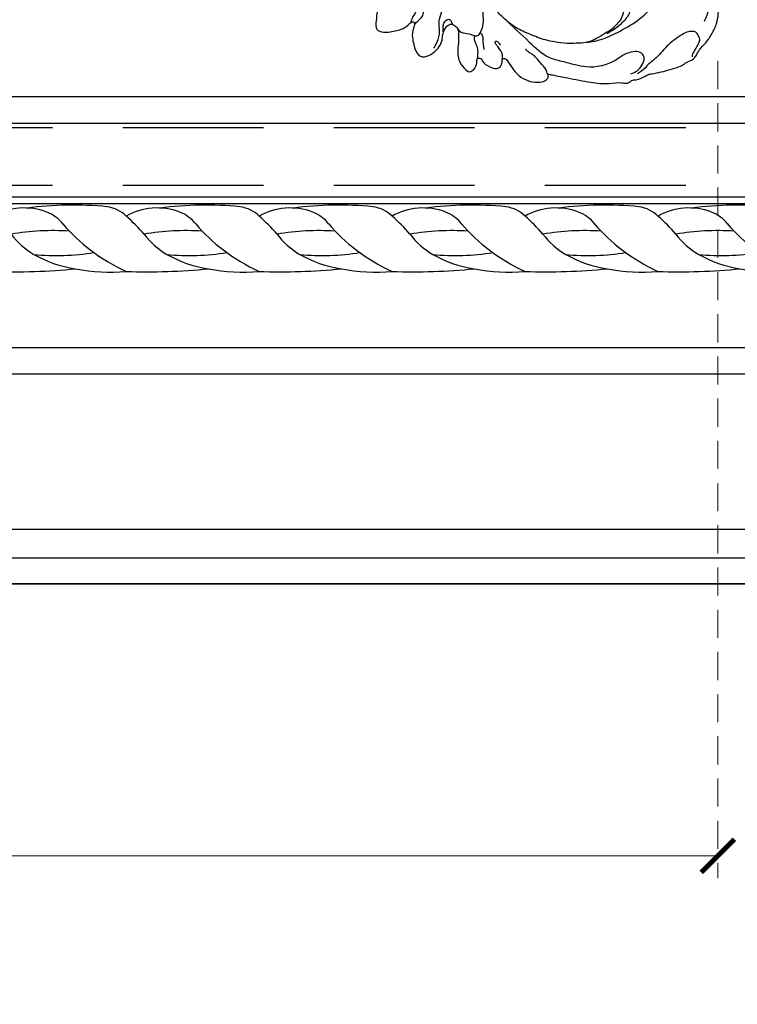
# Model space of a CAD drawing. Units: millimetres. Extents: x 3642 to 10362, y 1683 to 4653.
# Drawn here: x 8348 to 8510, y 3207 to 3429 of the extents above; entities that cross this region are included whole.
import ezdxf

# ---------------------------------------------------------------- set-up
doc = ezdxf.new("R2010")
doc.units = ezdxf.units.MM
doc.linetypes.add('HIDDEN', pattern=[9.525, 6.35, -3.175])
for name, color, linetype in [('2018-圖筆規範-輪廓線', 8, 'Continuous'), ('A-04.尺寸標註', 4, 'Continuous'), ('H-08.木作(細線)', 8, 'Continuous')]:
    doc.layers.add(name, color=color, linetype=linetype)
doc.layers.add('logo', color=8, linetype='Continuous', plot=False)
doc.styles.get("Standard").update_dxf_attribs({"font": 'arial.ttf'})
doc.styles.add('新細明體', font='PMingLiU.ttf')
doc.dimstyles.new('10', dxfattribs={"dimtxt": 25, "dimasz": 7.5, "dimexe": 5, "dimexo": 5, "dimgap": 3, "dimtad": 2, "dimdec": 0, "dimtxsty": '新細明體', "dimblk": 'ARCHTICK', "dimcen": 5, "dimclrd": 8, "dimclre": 8, "dimclrt": 4, "dimadec": 0, "dimazin": 0, "dimtfac": 1, "dimtdec": 0, "dimtix": 1, "dimtmove": 2, "dimatfit": 3, "dimldrblk": 'OPEN90', "dimfxl": 1.25, "dimlwd": 9, "dimlwe": 9, "dimarcsym": 0})

# ---------------------------------------------------------------- blocks, each defined once
blk = doc.blocks.new('logo')
at = {"layer": 'logo'}
h = blk.add_hatch(color=256, dxfattribs=at)
edge = h.paths.add_edge_path()
edge.add_ellipse((0, 1), major_axis=(0.323, 0.566), ratio=0.6591106, start_angle=263.85756, end_angle=429.82505)
edge.add_arc((0, 1), 0.399, 258.99674, 261.058)
edge.add_ellipse((0, 1), major_axis=(0.314, 0.551), ratio=0.6598378, start_angle=263.24299, end_angle=428.51951, ccw=False)
edge.add_arc((0, 0), 0.0433, 263.99618, 282.4455)
edge = h.paths.add_edge_path()
edge.add_ellipse((0, 1), major_axis=(0.314, 0.551), ratio=0.6598378, start_angle=70.27444, end_angle=262.83939, ccw=False)
edge.add_arc((0, 1), 0.237, 245.23231, 248.25565, ccw=False)
edge.add_ellipse((0, 1), major_axis=(0.323, 0.566), ratio=0.6591106, start_angle=71.19986, end_angle=263.58748)
edge.add_arc((0, 0), 0.0389, 266.46583, 288.3928, ccw=False)
edge = h.paths.add_edge_path(flags=17)
edge.add_line((0, 1), (0, 1))
edge.add_arc((0, 1), 0.399, 261.058, 296.46993, ccw=False)
edge.add_ellipse((0, 1), major_axis=(0.314, 0.551), ratio=0.6598378, start_angle=68.51951, end_angle=70.27444)
edge.add_arc((0, 1), 0.237, 248.25565, 287.73285)
edge.add_arc((0, 1), 0.155, 119.27349, 139.70057)
edge.add_arc((0, 1), 0.526, 137.2638, 146.32964)
edge.add_arc((1, 0), 0.794, 150.49544, 153.13315)
edge.add_arc((0, 0), 0.799, 100.81859, 103.20768, ccw=False)
edge.add_arc((0, 1), 0.325, 138.92308, 148.89478, ccw=False)
edge.add_arc((1, 0), 0.758, 124.46569, 138.40018, ccw=False)
edge = h.paths.add_edge_path()
edge.add_arc((0, 1), 0.237, 233.35956, 245.23231)
edge.add_ellipse((0, 1), major_axis=(0.323, 0.566), ratio=0.6591106, start_angle=69.82505, end_angle=71.19986, ccw=False)
edge.add_arc((0, 1), 0.399, 251.19228, 258.99674, ccw=False)
h.paths.add_polyline_path([(0, 1, -0.0218591), (0, 1, -0.0049549), (0, 1, 0.0129666), (0, 1, 0.2233168), (0, 1, 0.4252427), (0, 1, 0.3932468), (0, 1, -0.0845581), (0, 1, 0.0191943), (0, 1, 0.004726), (0, 1, 0.0211484), (0, 1, -0.0807211), (0, 1, -0.1041126), (0, 1, -0.0948727), (0, 1, -0.2078767), (0, 1, -0.2230344), (0, 1, -0.1686901)], flags=17)
h.paths.add_polyline_path([(0, 1, 0.0885923), (0, 1, 0.1407242), (0, 1, -0.0122718), (0, 1, -0.0415316), (0, 1, 0.0055585), (0, 1, -0.1878741)], flags=17)
h.paths.add_polyline_path([(0, 1, 0.0115915), (0, 1, 0.0568837), (0, 1, -0.2712076), (0, 1, -0.6796774), (0, 1, -0.2900714), (0, 1, -0.1039225), (0, 1, 0.0533485), (0, 1, -0.004508), (0, 1, 0.2206035), (0, 1, -0.0155014), (0, 1, 0.0087683), (0, 1, 0.0295394), (0, 1, 1.0093668)], flags=17)
h.paths.add_polyline_path([(0, 1, -0.008928), (0, 1, -0.3476777), (0, 1, 0.0072705), (0, 1, -0.0356061), (0, 1, 0.0113901), (0, 1, 0.0121005), (0, 1, 0.4616393)], flags=17)
h.paths.add_polyline_path([(0, 1, 0.4331813), (0, 1, 0.0448597), (0, 1, -0.0267833), (0, 1, -0.142026), (0, 1, -0.3074293), (0, 1, -0.953401), (0, 1, 0.069613), (0, 1, 0.0428913), (0, 1, -0.0677194), (0, 1, 0.8933793)], flags=17)
h.paths.add_polyline_path([(0, 1, -0.0092425), (0, 1, -0.0266514), (0, 1, 0.0136837), (0, 1, 0.1743261), (0, 1, 0.3912871), (0, 1, 0.2105547), (0, 1), (0, 1, 0.0013256), (0, 1, -0.0050653), (0, 1, -0.0275282), (0, 1, -0.195292), (0, 1, -0.6592984)], flags=17)
h.paths.add_polyline_path([(0, 1, 0.023127), (0, 1, 0.1846723), (0, 1, 0.0983551), (0, 1, -0.0097877), (0, 1, -0.2404131)], flags=17)
h.paths.add_polyline_path([(0, 1, -0.0020391), (0, 1, 0.0759895), (0, 1, 0.108431), (0, 1, -0.0045524), (0, 1, -0.0283319), (0, 1, -0.123708)], flags=17)
h.paths.add_polyline_path([(0, 1, -0.55173), (0, 1, -0.1897896), (0, 1, -0.0138812), (0, 1, 0.0110391), (0, 1, 0.022162), (0, 1, -0.0109659), (0, 1, -0.0017611), (0, 1, 0.0347443), (0, 1, 0.0861029), (0, 1, 0.5066595), (0, 1, 0.3552052), (0, 1, 0.0934221), (0, 1, 0.0172628), (0, 1, -0.3139096)], flags=17)
h.paths.add_polyline_path([(0, 1, -0.0097018), (0, 1, -0.0049359), (0, 1, -0.0353693), (0, 1, -0.0025867), (0, 1, 0.0144047), (0, 1, -0.0205094)], flags=17)
h.paths.add_polyline_path([(0, 1, -0.0078566), (0, 1, 0.0097018), (0, 1, 0.0205094), (0, 1, 0.0006809), (0, 1, -0.0025881), (0, 0, -0.0137126), (0, 1, -0.0119801)], flags=17)
h.paths.add_polyline_path([(0, 0, -0.036579), (0, 1, 0.0119801), (0, 1, 0.0134109), (0, 0, 0.0010886), (0, 0, 0.0159334), (0, 0, -0.1902026), (0, 0, -0.2661612), (0, 0, -0.2073165), (0, 0, -0.0645931), (0, 0, -0.0010168), (0, 1, -0.0006809), (0, 1, 0.1525378), (0, 0, 0.2302412), (0, 0, 0.2340947), (0, 0, 0.1727169), (0, 0, 0.0281316), (0, 0, -0.0143515), (0, 0, 0.0620161), (0, 0, 0.3494866), (0, 0, 0.3924067), (0, 1, 0.1301077), (0, 1, 0.0018654), (0, 1, -0.0547211), (0, 1, 0.0145932), (0, 1, 0.0078566), (0, 1, -0.01108), (0, 1, -0.1006778), (0, 1, -0.3492029), (0, 1, -0.4024369), (0, 0, -0.0099737), (0, 0, 0.6133721), (0, 0, 0.1757129), (0, 0, -0.0024839), (0, 0, -0.463644), (0, 0, -0.5137677), (0, 0, -0.0750516), (0, 0, 0.007944)], flags=17)
h.paths.add_polyline_path([(0, 0, -0.0620161), (0, 0, -0.0077863), (0, 0, 0.0275725), (0, 0, 0.0582002), (0, 0, 0.2646598), (0, 0, 0.3153275), (0, 0, -0.0258666), (0, 0, -0.3803632), (0, 0, -0.1539545), (0, 0, -0.0908309)], flags=17)
h.paths.add_polyline_path([(0, 0, 0.3364317), (0, 0, 0.0258666), (0, 0, 0.0263944), (0, 0, -0.0259272), (0, 0, -0.1732854), (0, 0, -0.6853148), (0, 0, -0.4910266), (0, 0, -0.0405474), (0, 0, 0.0259272), (0, 0, 0.1396531), (0, 0, 1.0048428)], flags=17)
h.paths.add_polyline_path([(0, 1, 0.143839), (0, 1, 0.0692132), (0, 1, -0.0885923), (0, 1, 0.4046355)], flags=17)
h.paths.add_polyline_path([(0, 1, -0.0162697), (0, 1, -0.0692132), (0, 1, 0.037626), (0, 1, -0.0822128), (0, 1, 0.0043061), (0, 1, 0.0089886), (0, 1, -0.0064736), (0, 1, -0.1369455), (0, 1, 0.054668)], flags=17)
for points in [[(0, 1, 0.0191943), (0, 1, 0.004726), (0, 1, -0.0445868), (0, 1, -0.0762298), (0, 1, -0.2358641), (0, 1, -0.4502975), (0, 1, -0.1686901), (0, 1, -0.0218591), (0, 1, -0.0049549), (0, 1, 0.0129666), (0, 1, 0.2233168), (0, 1, 0.4252427), (0, 1, 0.3932468), (0, 1, -0.0845581)], [(0, 1, -0.2065217), (0, 1, 0.2078767), (0, 1, 0.024305), (0, 1, -0.0433734)], [(0, 1, -0.0110391), (0, 1, -0.0172628), (0, 1, 0.0045524), (0, 1, 0.0025867), (0, 1, 0.0353693)]]:
    blk.add_hatch(color=256, dxfattribs=at).paths.add_polyline_path(points)
h = blk.add_hatch(color=256, dxfattribs=at)
h.paths.add_polyline_path([(0, 1, 0.0415316), (0, 1, 0.0122718), (0, 1, 0.004508), (0, 1, -0.0533485), (0, 1, -0.0568837), (0, 1, 0.008928)])
h.paths.add_polyline_path([(0, 1, -0.0089886), (0, 1, 0.0104248), (0, 1, 0.0049549), (0, 1, -0.0191943)])
h.paths.add_polyline_path([(0, 1, 0.1369455), (0, 1, -0.0087683), (0, 1, 0.0155014)])
h.paths.add_polyline_path([(0, 1, 0.0267833), (0, 1, 0.0266514), (0, 1, -0.023127), (0, 1, -0.0428913)])
h.paths.add_polyline_path([(0, 1, -0.0113901), (0, 1, -0.0983551), (0, 1, 0.0275282), (0, 1, 0.0050653), (0, 1, 0.0020391)])
h = blk.add_hatch(color=256, dxfattribs=at)
edge = h.paths.add_edge_path()
edge.add_ellipse((0, 1), major_axis=(0.314, 0.551), ratio=0.6598378, start_angle=68.51951, end_angle=70.27444, ccw=False)
edge.add_arc((0, 1), 0.399, 258.99674, 261.058, ccw=False)
edge.add_ellipse((0, 1), major_axis=(0.323, 0.566), ratio=0.6591106, start_angle=69.82505, end_angle=71.19986)
edge.add_arc((0, 1), 0.237, 245.23231, 248.25565)
blk.add_line((0, 1), (0, 1), dxfattribs=at)
blk.add_line((0, 1), (0, 1), dxfattribs=at)
at = {"layer": 'logo', "lineweight": 0}
blk.add_line((0, 1), (0, 1), dxfattribs=at)
blk.add_line((0, 1), (0, 1), dxfattribs=at)
at = {"layer": 'logo'}
for points in [[(0, 1, 0.2001721), (0, 1, -0.0669652)], [(0, 1, 0.0027325), (0, 1)], [(0, 1, 0.0608757), (0, 1, 0.1377164), (0, 1, -0.3932468), (0, 1, 79.5784587)], [(0, 1, -0.4252427), (0, 1, -0.2233168), (0, 1, -0.0277034), (0, 1, 0.0822128), (0, 1, -0.037626), (0, 1, -0.143839), (0, 1, -0.8727751)], [(0, 1, 0.0893667), (0, 1, 0.0283974)], [(0, 1, 0.0395779), (0, 1, 0.0211932), (0, 1, 0.7003962)], [(0, 1, 0.0211484), (0, 1, 0.658186)], [(0, 1, -0.4345306), (0, 1, -0.1686901), (0, 1, 0.9091828)], [(0, 1, -0.0563487), (0, 1, 0.0702289), (0, 1, 0.7692455)], [(0, 1, -0.1050134), (0, 1, 0.4046355), (0, 1, 1.7437425)], [(0, 1, 0.2167174), (0, 1, 0.6383266)], [(0, 1, -0.329321), (0, 1, -0.6796774), (0, 1, 0.4158709)], [(0, 1, -0.2900714), (0, 1, -0.5397991), (0, 1, 0.0072705), (0, 1, -1.5147503)], [(0, 1, 0.1878741), (0, 1, 0.7832258)], [(0, 1, -0.0260831), (0, 1, -1.0093668), (0, 1, 0.6247732)], [(0, 1, -0.4169433), (0, 1, 0.8285325)], [(0, 1, -0.5130066), (0, 1, -1.7027541)], [(0, 1, -0.0154658), (0, 1, 0.6080142)], [(0, 1, -0.3386138), (0, 1, -0.6592984), (0, 1, -0.1003158), (0, 1, 0.8933793), (0, 1, 0.4331813), (0, 1, 0.2892992), (0, 1, 0.081086), (0, 1, -0.6847838)], [(0, 1, -0.2105547), (0, 1, -0.3912871), (0, 1, -0.1743261), (0, 1, -0.110406), (0, 1, 0.953401), (0, 1)], [(0, 1, 0.3074293), (0, 1, 0.4464323), (0, 1, 0.1452688), (0, 1, -0.2149794)], [(0, 1, 0.0595359), (0, 1, 0.1897896), (0, 1, 0.55173), (0, 1, 0.3816205), (0, 0, -0.007944), (0, 0, -0.007944)], [(0, 0, -0.0359258), (0, 0, -0.1727169), (0, 0, -0.2340947), (0, 0, -0.2302412), (0, 0, -0.1735902), (0, 1)], [(0, 1, 0.1110489), (0, 1, 0.147976), (0, 1, 0.393525)], [(0, 1, 0.0861029), (0, 1, 0.5066595), (0, 1, 0.3552052), (0, 1, 0.1132694), (0, 1, 0.5831315)], [(0, 1, 0.0169718), (0, 0, -0.1902026), (0, 0, -0.2661612), (0, 0, -0.2909371), (0, 1, 0.2119686)], [(0, 1, -0.0352737), (0, 1, -0.0036265), (0, 1, 0.3894892)], [(0, 1, -0.1301077), (0, 1, -0.3924067), (0, 0, -0.4206191), (0, 0, -0.4206191)], [(0, 1, -0.0230632), (0, 1, -0.1006778), (0, 1, -0.3492029), (0, 1, -0.4024369), (0, 0, -0.2471362)], [(0, 0, -0.1757129), (0, 0, -0.6133721), (0, 0)], [(0, 1, 0.2418021), (0, 1, 0.5759376)], [(0, 0, 0.0099737), (0, 0, 0.0099737)], [(0, 0, 0.0908309), (0, 0, 0.1697045), (0, 0)], [(0, 0, 0.5137677), (0, 0, 0.463644), (0, 0, 0.463644)], [(0, 0, -0.0750516), (0, 0)], [(0, 0, -0.1666619), (0, 0, -0.7073896)]]:
    blk.add_lwpolyline(points, format="xyb", dxfattribs=at)
at = {"layer": 'logo', "lineweight": 0}
for centre, radius, start, end in [((0, 1), 0.0345, 330.44396, 85.99132), ((0, 1), 0.227, 292.23667, 335.222), ((0, 1), 0.581, 283.4362, 286.61732), ((0, 1), 0.187, 179.54831, 182.07819), ((0, 1), 0.256, 281.55387, 286.63221), ((0, 0), 0.406, 108.69584, 111.20893), ((3, -4), 5.41, 114.07039, 114.474), ((0, 1), 0.256, 299.16087, 307.12047), ((0, 1), 0.262, 310.20086, 329.88565), ((0, 1), 0.0613, 327.27994, 74.75788), ((0, 1), 0.137, 82.22764, 160.44886), ((0, 1), 0.581, 279.48024, 283.4362), ((0, 1), 0.187, 109.83802, 179.54831), ((0, 1), 0.136, 244.37576, 335.62597), ((0, 1), 0.0627, 337.30852, 63.01001), ((0, 0), 0.103, 81.5328, 111.18472), ((3, -4), 5.41, 113.64287, 114.07039), ((0, 1), 0.256, 286.63221, 299.16087), ((0, 0), 0.406, 111.20893, 114.55321), ((0, 1), 0.187, 183.20941, 185.00998), ((0, 0), 0.577, 112.99817, 115.53742), ((0, 0), 0.29, 94.03737, 117.03352), ((0, 1), 0.0267, 8.50985, 85.50725), ((0, 1), 0.111, 267.17501, 354.86171), ((0, 0), 0.0251, 327.19937, 93.29452), ((0, 0), 0.0241, 86.75602, 126.61951), ((-1, 0), 1.36, 4.22664, 4.79591), ((-1, 0), 1.36, 3.67682, 5.49741), ((0, 1), 0.187, 185.00998, 193.38953), ((0, 0), 0.577, 115.53742, 118.28294), ((0, 0), 0.281, 122.37402, 125.44738), ((0, 0), 0.273, 124.97613, 186.87898), ((0, 0), 0.545, 7.54291, 8.14878), ((1, 1), 0.32, 186.78971, 186.94575), ((0, 0), 0.329, 122.09656, 156.78822), ((0, 2), 0.875, 285.31087, 288.86325), ((0, 0), 0.462, 102.25666, 104.26615), ((0, 1), 0.131, 121.80363, 128.57159), ((0, 1), 0.101, 147.82947, 328.89781), ((-1, 1), 0.874, 336.95897, 339.61543), ((0, 1), 0.114, 23.28519, 36.30794), ((0, 1), 0.116, 281.76526, 342.46144), ((0, 1), 0.0664, 143.30478, 280.11702), ((0, 1), 0.11, 60.18609, 124.88983), ((0, 1), 0.114, 36.30794, 60.04003), ((0, 1), 0.116, 342.46144, 354.67645), ((0, 1), 0.286, 163.36783, 164.40097), ((0, 1), 0.131, 40.85046, 90.61205), ((0, 1), 0.13, 31.69606, 41.20895), ((0, 1), 0.131, 38.03812, 40.85046), ((0, 1), 0.286, 163.36783, 164.40097), ((0, 1), 0.116, 342.46144, 354.67645), ((0, 1), 0.114, 23.28519, 36.30794), ((-1, 1), 0.874, 339.61543, 341.66153), ((-1, 1), 0.874, 339.61543, 341.66153), ((0, 1), 0.114, 306.5995, 23.28519), ((2, -3), 4.02, 115.89936, 117.56561), ((0, 1), 0.0383, 297.535, 305.69187), ((0, 1), 0.211, 240.93811, 243.54842), ((-1, 2), 1.97, 292.29143, 295.06453), ((0, 1), 0.13, 292.57645, 31.69606), ((-1, 2), 1.97, 291.82411, 292.29143), ((0, 1), 0.155, 239.21941, 256.60152), ((0, 1), 0.321, 258.87005, 283.6239), ((1, 1), 0.32, 182.44531, 183.48862), ((0, 1), 0.581, 272.98878, 279.48024), ((0, 1), 0.211, 243.54842, 271.75689), ((0, 0), 0.406, 114.55321, 116.77663), ((0, 1), 0.187, 182.07819, 183.20941), ((0, 1), 0.256, 273.45121, 281.55387), ((0, 1), 0.321, 283.6239, 284.21674), ((1, 1), 0.32, 183.48862, 186.78971), ((0, 0), 0.329, 117.39682, 122.09656), ((0, 1), 0.0622, 70.67896, 164.3644), ((0, 1), 0.064, 167.09192, 177.36611), ((0, 0), 0.117, 96.28097, 102.41777), ((0, 1), 0.0419, 133.7672, 166.10091), ((0, 1), 0.0367, 83.49639, 151.85224), ((0, 1), 0.0217, 251.39684, 65.93064), ((0, 0), 0.117, 80.35254, 96.28097), ((0, 1), 0.0419, 166.10091, 175.92485), ((0, 0), 0.123, 80.82279, 96.31926), ((0, 1), 0.0353, 243.92629, 51.03406), ((0, 0), 0.123, 96.31926, 101.61865), ((0, 1), 0.064, 183.47272, 225.32498), ((0, 1), 0.0383, 275.06594, 297.535), ((0, 1), 0.211, 238.69501, 240.93811), ((0, 1), 0.0419, 175.92485, 229.9973), ((0, 0), 0.117, 96.28097, 102.41777), ((0, 1), 0.064, 177.36611, 183.47272), ((0, 0), 0.123, 96.31926, 101.61865), ((0, 1), 0.0419, 166.10091, 175.92485), ((0, 1), 0.064, 177.36611, 183.47272), ((0, 0), 0.117, 102.41777, 105.55365), ((0, 1), 0.0386, 98.60463, 138.15974), ((0, 1), 0.027, 151.64247, 237.12153), ((0, 1), 0.0459, 234.58586, 282.14672), ((-1, 2), 1.97, 291.5203, 291.82411), ((0, 1), 0.155, 238.05855, 239.21941), ((0, 1), 0.064, 225.32498, 231.63237), ((0, 1), 0.0383, 230.86464, 275.06594), ((0, 1), 0.0177, 105.75255, 239.33976), ((0, 0), 0.123, 101.61865, 103.73682), ((0, 1), 0.226, 95.64848, 115.89946), ((0, 1), 0.286, 131.32661, 163.36783), ((0, 1), 0.131, 38.03812, 40.85046), ((0, 1), 0.13, 31.69606, 41.20895), ((-1, 1), 0.874, 341.66153, 342.93543), ((0, 1), 0.291, 117.43284, 159.99428), ((0, 1), 0.101, 81.24388, 113.98479), ((0, 1), 0.286, 115.48938, 131.32661), ((0, 1), 0.226, 95.64848, 115.89946), ((0, 1), 0.0392, 258.55019, 346.67021), ((0, 1), 0.226, 115.89946, 119.62788), ((0, 1), 0.286, 115.48938, 131.32661), ((1, 0), 0.935, 112.64858, 121.26776), ((0, 1), 0.618, 283.27444, 302.07394), ((0, 0), 0.799, 99.8317, 100.81859), ((0, 1), 0.325, 148.89478, 150.95476), ((0, 0), 0.462, 104.26615, 105.74977), ((0, 1), 0.131, 90.61205, 121.80363), ((0, 2), 0.875, 288.86325, 301.37978), ((0, 0), 0.799, 100.81859, 103.20768), ((1, 0), 0.794, 153.13315, 154.26871), ((0, 0), 0.462, 105.74977, 110.14825), ((0, 1), 0.325, 148.89478, 150.95476), ((0, 0), 0.462, 105.74977, 110.14825), ((1, 0), 0.794, 154.26871, 155.35183), ((-1, 1), 0.5, 339.92958, 350.14136), ((0, 1), 0.225, 324.21419, 341.65106), ((0, 1), 0.111, 272.2715, 325.35734), ((0, 1), 0.0336, 149.76878, 246.73644), ((0, 1), 0.292, 119.85227, 158.15261), ((0, 0), 0.462, 110.14825, 115.15718), ((1, 0), 0.794, 153.13315, 154.26871), ((0, 0), 0.799, 103.20768, 106.17924), ((0, 1), 0.28, 114.73617, 165.0904), ((0, 1), 0.0374, 171.83477, 263.98385), ((0, 1), 0.146, 267.58444, 353.45274), ((0, 1), 0.325, 150.95476, 170.28805), ((1, 0), 0.758, 124.46569, 138.40018), ((0, 1), 0.399, 251.19228, 296.46993), ((0, 1), 0.155, 119.27349, 139.70057), ((0, 1), 0.526, 137.2638, 146.32964), ((1, 0), 0.794, 150.49544, 153.13315), ((0, 0), 0.799, 100.81859, 103.20768), ((0, 1), 0.325, 138.92308, 148.89478), ((0, 0), 0.113, 165.27667, 167.5624), ((0, 0), 0.0148, 48.98775, 148.48579), ((0, 0), 0.016, 301.30373, 50.07426), ((0, 1), 0.0724, 235.2903, 252.45866), ((0, 0), 0.166, 155.20302, 207.06659), ((1, 0), 0.32, 175.94934, 185.55578), ((0, 1), 0.136, 244.37576, 258.57062), ((1, 0), 0.32, 175.94934, 185.55578), ((0, 0), 0.038, 179.29215, 192.61564), ((0, 0), 0.142, 192.91541, 252.21146), ((0, 0), 0.106, 252.02832, 322.0343), ((0, 0), 0.104, 219.3152, 312.34946), ((0, 0), 0.143, 189.15546, 227.68181), ((0, 0), 0.0389, 177.69163, 252.06991), ((0, 0), 0.0248, 345.86404, 166.41764), ((0, 0), 0.0433, 213.0653, 252.38889), ((0, 0), 0.0192, 85.25049, 222.94417), ((0, 0), 0.0263, 331.25062, 75.8597), ((0, 0), 0.0917, 317.73654, 327.02424), ((0, 0), 0.0433, 252.38889, 295.424), ((0, 0), 0.0389, 252.06991, 306.69195)]:
    blk.add_arc(centre, radius, start, end, dxfattribs=at)
at = {"layer": 'logo'}
for major_axis, ratio in [((0.314, 0.551), 0.6598378), ((0.323, 0.566), 0.6591106)]:
    blk.add_ellipse((0, 1), major_axis=major_axis, ratio=ratio, dxfattribs=at)
at = {"layer": 'logo', "insert": (0, 0), "char_height": 0.0564, "width": 0.764, "attachment_point": 1}
blk.add_mtext('{\\fVerdana|b0|i1|c0|p34;GOODWARE}', dxfattribs=at)
blk = doc.blocks.new('SE-21228L')
at = {"layer": '2018-圖筆規範-輪廓線'}
for points in [[(1646.92, 2267.15), (1647.67, 2268), (1650.01, 2270.58), (1653.52, 2274.53), (1655.93, 2277.97), (1657.25, 2280.46), (1657.47, 2280.72), (1657.87, 2281.22), (1658.03, 2282.2), (1658, 2282.62), (1658.36, 2283.62), (1658.7, 2285.59), (1658.8, 2286.58), (1659.06, 2287.33), (1660.38, 2291.34), (1660.87, 2293.44), (1660.97, 2295.96), (1660.97, 2297.43), (1660.76, 2297.89), (1660, 2299.25), (1659.35, 2301.34), (1658.35, 2303.6), (1656.88, 2305.69), (1653.48, 2308.05), (1651.41, 2308.64), (1650.15, 2309.07), (1649.34, 2309.05), (1648.92, 2308.76), (1648.63, 2308.14), (1648.61, 2307.55), (1648.82, 2306.98)], [(1641.97, 2301.92), (1640.38, 2301.83), (1639.28, 2301.61), (1637.8, 2301.09), (1636.78, 2300.02), (1636.43, 2299.08), (1636.82, 2297.9), (1637.53, 2296.91), (1639.25, 2295.31), (1640.65, 2294.49), (1642.09, 2293.7), (1642.73, 2293.42), (1642.89, 2293.32), (1642.82, 2293.32), (1641.68, 2293.25), (1640.76, 2293.08), (1640.28, 2292.87), (1640.38, 2292.04), (1641.45, 2290.77), (1642.64, 2289.91), (1643.67, 2289.12), (1644.81, 2287.81), (1645.39, 2286.33), (1645.77, 2284.75), (1645.79, 2283.57), (1645.79, 2281.7), (1645.73, 2280.31), (1645.62, 2279.32), (1644.33, 2276.28), (1643.28, 2274.52), (1641.53, 2272.28), (1640.11, 2270.77), (1637.16, 2268.37), (1634.35, 2266.53), (1632.05, 2265.54), (1628.98, 2264.73), (1625.68, 2264.03), (1623.28, 2263.62), (1622.61, 2263.6), (1620.91, 2263.6), (1619.49, 2263.5), (1617.64, 2263.36), (1617.43, 2263.38), (1617.59, 2263.69), (1618.39, 2264.63), (1619.23, 2265.83), (1620.59, 2267.75), (1621.15, 2269.14), (1620.83, 2270.1), (1620.04, 2270.62), (1617.85, 2270.82), (1615.88, 2270.55), (1612.91, 2269.88), (1610.15, 2269.19), (1607.12, 2268.97), (1599.46, 2269.52), (1597.16, 2269.98), (1590.8, 2271.11), (1588.3, 2271.66)], [(1613.46, 2247.49), (1613.46, 2246.22), (1613.59, 2244.48), (1613.75, 2243.5), (1614.87, 2241.66), (1616.6, 2240.27), (1617.91, 2239.48), (1618.67, 2239.52), (1619.36, 2240.06), (1620.81, 2242.8), (1621.16, 2244.13), (1621.15, 2245.94), (1621.02, 2246.64), (1621.03, 2247.12), (1621.19, 2247.4), (1621.59, 2247.37), (1622.07, 2247.02), (1622.79, 2246.22), (1624.51, 2245.14), (1625.98, 2244.66), (1628.15, 2244.5), (1628.93, 2244.94), (1629.37, 2245.94), (1629.42, 2247.84), (1628.95, 2249.45), (1628.01, 2250.76), (1627.03, 2251.57), (1626.38, 2252.32), (1625.93, 2253.3), (1626.07, 2254.43), (1626.89, 2254.94), (1627.8, 2255.06), (1628.93, 2254.54), (1630.47, 2253.61), (1632.29, 2252.3), (1633.79, 2251.71), (1636.02, 2251.74), (1637.37, 2252.42), (1637.42, 2253.47), (1636.67, 2254.62), (1636.06, 2255.11), (1635.76, 2255.43), (1635.92, 2255.88), (1636.2, 2256.11), (1636.79, 2256.09), (1638.73, 2256.84), (1639.88, 2258.01), (1639.95, 2258.92), (1639.6, 2259.51), (1638.99, 2259.95), (1638.71, 2260.25), (1638.87, 2260.63), (1639.34, 2260.93), (1639.85, 2260.98), (1642.15, 2261.08), (1644.39, 2261.66), (1646.29, 2262.93), (1647.6, 2264.8), (1647.88, 2266.2), (1647.62, 2266.87), (1647.34, 2267.08), (1646.92, 2267.15), (1646.94, 2267.15)]]:
    blk.add_spline(points, degree=3, dxfattribs=at)
at = {"layer": 'H-08.木作(細線)'}
for points in [[(1655.01, 2303.63), (1654.18, 2304.82), (1652.75, 2306.45), (1651.39, 2307.47), (1650.2, 2307.77), (1649.59, 2307.96), (1649.37, 2308.13)], [(1645.39, 2278.45), (1646.41, 2281.2), (1647.03, 2285.51), (1647.07, 2290.79), (1646.32, 2294.56), (1643.7, 2298.69), (1641.85, 2299.87), (1640.37, 2300.26), (1638.98, 2300.37), (1637.67, 2299.81), (1637.09, 2298.67), (1637.78, 2297.25)], [(1660.53, 2297.13), (1660.27, 2297.26), (1659.75, 2297.94), (1659.29, 2298.87), (1658.58, 2299.97), (1657.95, 2300.64), (1657.35, 2300.73), (1656.33, 2300.74), (1655.7, 2300.24), (1655.03, 2297.48), (1655.49, 2293.45), (1656.55, 2289.52), (1656.79, 2287.87), (1657.14, 2286.68), (1657.39, 2284.57)], [(1640.53, 2292.4), (1641.29, 2292.39), (1642.03, 2292.19), (1643.17, 2291.23), (1644.56, 2290.21), (1645.21, 2289.19), (1645.74, 2287.49), (1646.06, 2285.51), (1646.09, 2283.38)], [(1656.6, 2283.3), (1656.74, 2284.84), (1656.41, 2286.01), (1655.49, 2287.41), (1654.79, 2287.79), (1653.57, 2287.58), (1652.6, 2286.2), (1652.16, 2284.63), (1652.18, 2281.96), (1650.06, 2275.43), (1648.36, 2273.55), (1646.14, 2271.37), (1643.91, 2269.37), (1638.68, 2267.37), (1631.19, 2265.28)], [(1646.94, 2267.15), (1645.92, 2267.36), (1643.86, 2267.09), (1641.26, 2266.48), (1640.13, 2265.94), (1639.54, 2265.84)], [(1627.71, 2255.07), (1628.73, 2255.39), (1629.99, 2256.68), (1630.95, 2257.52), (1631.33, 2258.16), (1631.06, 2259.07), (1630.1, 2260.27), (1628.19, 2261.52), (1626.24, 2262.38), (1624.22, 2263.03), (1623.12, 2263.39), (1621.94, 2263.53), (1621.32, 2263.6)], [(1638.74, 2260.17), (1638.32, 2260.47), (1637.47, 2260.8), (1636.62, 2260.82), (1635.52, 2260.7), (1634.72, 2260.75), (1634.5, 2260.97), (1634.74, 2261.25), (1635.35, 2261.38), (1635.87, 2261.43)], [(1631.15, 2258.9), (1631.47, 2259.08), (1632.61, 2258.73), (1634.76, 2257.71)], [(1628.66, 2248.22), (1627.81, 2249.6), (1626.12, 2251.25), (1624.75, 2251.97), (1623.68, 2252.72), (1622.31, 2254.24), (1618.37, 2256.63)], [(1635.75, 2255.47), (1635.14, 2255.91), (1633.93, 2256.59), (1632.61, 2256.87), (1631.8, 2257.05), (1631.02, 2257.59)], [(1626.73, 2251.88), (1625.89, 2252.37), (1625.13, 2252.91), (1624.69, 2253.81), (1624.92, 2254.62), (1625.47, 2254.68), (1626.23, 2254.6)], [(1621.88, 2247.2), (1621.53, 2248.18), (1621.29, 2249.41), (1620.61, 2250.33), (1619.31, 2250.45), (1619.19, 2249.87), (1619.74, 2248.56), (1620.23, 2247.67), (1621.01, 2246.69)]]:
    blk.add_spline(points, degree=3, dxfattribs=at)
at = {"layer": 'logo', "xscale": 0.002, "yscale": 0.002, "zscale": 0.002}
blk.add_blockref('logo', (1655.01, 2303.62), dxfattribs=at)
blk = doc.blocks.new('GM-8617-2')
at = {"color": 8}
for p, q in [((-30, 104), (0, 104)), ((-30, 98.18), (0, 98.18)), ((-30, 91.7), (0, 91.7)), ((-30, 56.68), (0, 56.68)), ((-30, 50.76), (0, 50.76)), ((-30, 18.25), (0, 18.25)), ((-30, 16.73), (0, 16.73)), ((0, 0), (-30, 0))]:
    blk.add_line(p, q, dxfattribs=at)
for centre, radius, start, end in [((-18.09, 14.48), 17.6, 37.074, 59.6048), ((-8.65, 28.63), 9.19, 219.379, 248.0334)]:
    blk.add_arc(centre, radius, start, end, dxfattribs=at)
for centre, major_axis, ratio, start_param, end_param in [((-26.33, 12.85), (28.53, 0.01), 0.729932, 1.295456, 1.699581), ((-54.66, 5.61), (-45.51, 0.06), 0.72984, 3.685508, 4.14065), ((-4.49, -44.84), (107.43, 0), 0.729927, 1.529006, 1.702332), ((-23.34, 16.61), (22.8, 0), 0.729927, 0.900908, 1.360528), ((-14.27, 1.35), (39.12, 0), 0.729933, 1.440298, 1.788477), ((-13.46, 54.12), (40.88, 0), 0.729927, 4.621408, 4.945031), ((37.45, 43.92), (48.86, 0), 0.729927, 3.697934, 3.839016), ((-24.28, 23.8), (-6.9, 0.07), 0.728461, 0.601714, 1.375591), ((-6.97, 27.1), (10.86, 0), 0.729927, 4.221078, 5.409008), ((-17.96, 62.29), (59.95, 0), 0.729927, 4.583342, 4.886481)]:
    blk.add_ellipse(centre, major_axis=major_axis, ratio=ratio, start_param=start_param, end_param=end_param, dxfattribs=at)
blk = doc.blocks.new('_ArchTick')
at = {"color": 0, "linetype": 'ByBlock', "const_width": 0.15}
blk.add_lwpolyline([(-0.5, -0.5), (0.5, 0.5)], dxfattribs=at)
blk = doc.blocks.new('*D34')
at = {"layer": 'A-04.尺寸標註', "color": 8, "linetype": 'HIDDEN', "lineweight": 9, "transparency": 16777216}
for p, q in [((6858.13, 3419.95), (6858.13, 3235.55)), ((8505.14, 3419.95), (8505.14, 3235.55))]:
    blk.add_line(p, q, dxfattribs=at)
at = {"layer": 'A-04.尺寸標註', "color": 8, "lineweight": 9, "transparency": 16777216}
blk.add_line((6858.13, 3240.55), (8505.14, 3240.55), dxfattribs=at)
at = {"layer": 'DEFPOINTS', "color": 0, "transparency": 16777216}
for p in [(6858.13, 3424.95), (8505.14, 3424.95), (8505.14, 3240.55)]:
    blk.add_point(p, dxfattribs=at)
at = {"layer": 'A-04.尺寸標註', "color": 8, "lineweight": 9, "transparency": 16777216, "xscale": 7.5, "yscale": 7.5, "zscale": 7.5, "rotation": 180}
blk.add_blockref('_ArchTick', (6858.13, 3240.55), dxfattribs=at)
at = {"layer": 'A-04.尺寸標註', "color": 8, "lineweight": 9, "transparency": 16777216, "xscale": 7.5, "yscale": 7.5, "zscale": 7.5}
blk.add_blockref('_ArchTick', (8505.14, 3240.55), dxfattribs=at)
at = {"layer": 'A-04.尺寸標註', "color": 4, "transparency": 16777216, "insert": (7681.63, 3223.47), "char_height": 25, "attachment_point": 5, "style": '新細明體'}
blk.add_mtext('1647', dxfattribs=at)
blk = doc.blocks.new('_Open90')
at = {"color": 0, "linetype": 'ByBlock', "lineweight": -2}
for p, q in [((-0.5, 0.5), (0, 0)), ((0, 0), (-1, 0)), ((0, 0), (-0.5, -0.5))]:
    blk.add_line(p, q, dxfattribs=at)

msp = doc.modelspace()

# ---------------------------------------------------------------- linework, layer by layer
at = {"color": 8}
msp.add_lwpolyline([(6751.63, 3411.95), (8611.63, 3411.95)], dxfattribs=at)
at = {"color": 7}
for points in [[(6751.63, 3405.95), (8611.63, 3405.95)], [(6751.63, 3301.95), (8611.63, 3301.95)]]:
    msp.add_lwpolyline(points, dxfattribs=at)
at = {"color": 8, "linetype": 'HIDDEN', "ltscale": 5}
for points in [[(6751.63, 3404.95), (8611.63, 3404.95)], [(6751.63, 3391.95), (8611.63, 3391.95)]]:
    msp.add_lwpolyline(points, dxfattribs=at)

# ---------------------------------------------------------------- block references
at = {"color": 3, "rotation": 180}
for p in [(8341.63, 3405.95), (8371.63, 3405.95), (8401.63, 3405.95), (8431.63, 3405.95), (8461.63, 3405.95), (8491.63, 3405.95)]:
    msp.add_blockref('GM-8617-2', p, dxfattribs=at)
at = {"layer": 'H-08.木作(細線)', "color": 242, "true_color": 0xcd2027, "rotation": 301.1818683896256}
msp.add_blockref('SE-21228L', (5674.4, 3652.15), dxfattribs=at)

# ---------------------------------------------------------------- dimensions: what is measured, and where the dimension line sits
at = {"layer": 'A-04.尺寸標註', "color": 8}
dim = msp.add_linear_dim(base=(8505.14, 3240.55), p1=(6858.13, 3424.95), p2=(8505.14, 3424.95), dimstyle='10', dxfattribs=at)
dim.commit()
dim.dimension.update_dxf_attribs({"geometry": '*D34', "text_midpoint": (7681.63, 3223.47)})

doc.saveas('drawing.dxf')
